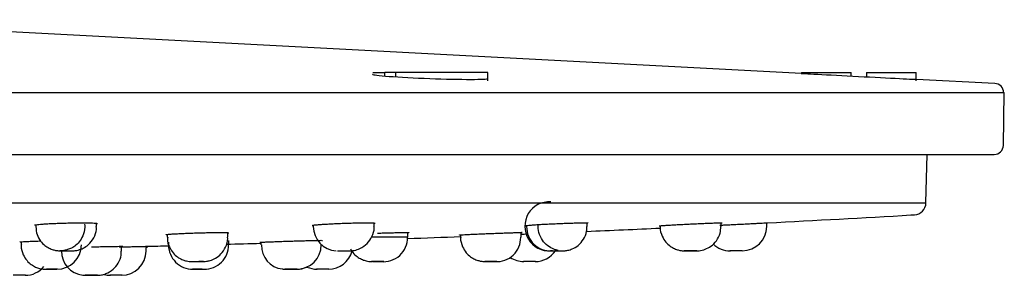
# Model space of a CAD drawing. Units: millimetres. Extents: x -18 to 1227, y -18 to 2177.
# Drawn here: x 163 to 227, y 2061 to 2078 of the extents above; entities that cross this region are included whole.
import ezdxf

# ---------------------------------------------------------------- set-up
doc = ezdxf.new("R2010")
doc.units = ezdxf.units.MM
doc.layers.add('Default', color=7, linetype='Continuous')
doc.layers.add('DV1_Standard', color=7, linetype='Continuous')

# ---------------------------------------------------------------- blocks, each defined once
blk = doc.blocks.new('SE')
at = {"layer": 'DV1_Standard', "color": 7, "linetype": 'Continuous'}
for p, q in [((213.939, 2074.542), (147.059, 2078.047)), ((185.968, 2074.595), (186.736, 2074.595)), ((187.443, 2074.595), (186.736, 2074.595)), ((186.736, 2074.368), (186.736, 2074.595)), ((193.468, 2074.595), (187.443, 2074.595)), ((187.443, 2074.595), (187.443, 2074.317)), ((193.468, 2074.045), (193.468, 2074.595)), ((213.939, 2074.595), (217.189, 2074.595)), ((213.939, 2074.595), (213.939, 2074.542)), ((217.189, 2074.368), (217.189, 2074.595)), ((218.189, 2074.595), (221.439, 2074.595)), ((218.189, 2074.595), (218.189, 2074.316)), ((221.439, 2074.045), (221.439, 2074.595)), ((226.57, 2073.88), (221.461, 2074.148)), ((17.189, 2073.281), (227.189, 2073.281)), ((227.129, 2069.837), (227.189, 2073.281)), ((17.849, 2069.248), (226.529, 2069.248)), ((222.075, 2066.079), (222.158, 2069.248)), ((22.303, 2066.079), (222.075, 2066.079)), ((221.096, 2065.288), (221.321, 2065.302)), ((163.95, 2064.639), (163.95, 2064.533)), ((167.928, 2064.534), (167.929, 2064.711)), ((182.072, 2064.615), (182.072, 2064.533)), ((186.05, 2064.534), (186.052, 2064.762)), ((195.64, 2063.833), (195.643, 2064.143)), ((195.977, 2064.597), (195.978, 2064.533)), ((199.955, 2064.534), (199.957, 2064.773)), ((208.696, 2064.534), (208.698, 2064.775)), ((211.678, 2064.534), (211.68, 2064.775)), ((162.999, 2063.532), (163.001, 2063.333)), ((172.541, 2064.014), (172.542, 2063.833)), ((172.614, 2063.52), (172.615, 2063.333)), ((176.488, 2063.834), (176.49, 2064.133)), ((176.552, 2063.333), (176.555, 2063.63)), ((178.658, 2063.51), (178.659, 2063.333)), ((188.247, 2063.834), (185.87, 2063.834)), ((188.248, 2063.833), (188.25, 2064.141)), ((191.693, 2063.986), (191.695, 2063.833)), ((165.622, 2062.948), (165.623, 2062.933)), ((169.553, 2062.933), (169.555, 2063.242)), ((171.154, 2062.933), (171.157, 2063.241)), ((171.239, 2063.146), (171.239, 2063.243)), ((207.104, 2062.948), (206.292, 2062.948)), ((210.085, 2062.948), (209.273, 2062.948)), ((174.912, 2062.248), (174.597, 2062.248)), ((186.673, 2062.248), (185.88, 2062.248)), ((194.067, 2062.248), (193.272, 2062.248)), ((196.589, 2062.248), (195.793, 2062.248)), ((165.367, 2061.748), (164.653, 2061.748)), ((174.823, 2061.748), (174.178, 2061.748)), ((174.209, 2061.747), (174.805, 2061.747)), ((181.025, 2061.748), (180.221, 2061.748)), ((183.087, 2061.748), (182.282, 2061.748)), ((163.29, 2061.348), (162.489, 2061.348)), ((167.986, 2061.348), (167.184, 2061.348)), ((169.587, 2061.348), (168.785, 2061.348))]:
    blk.add_line(p, q, dxfattribs=at)
for centre, radius, start, end in [((226.539, 2073.281), 0.6, 0, 87), ((226.529, 2069.848), 0.6, 270, 359), ((197.485, 2064.547), 1.603, 86.38919, 273.67295), ((221.275, 2066.1), 0.8, 273.31095, 358.5), ((134.689, 3562.798), 1500, 272.944389, 273.302318), ((183.672, 2064.546), 1.598, 180.31081, 266.2833), ((197.562, 2064.508), 1.563, 179.1046, 273.3252), ((134.689, 3562.798), 1500, 272.49199, 272.676697), ((210.078, 2064.548), 1.6, 270.00861, 359.64146), ((186.662, 2063.801), 1.564, 263.53538, 1.19803), ((134.689, 3562.798), 1500, 272.045551, 272.177952), ((194.06, 2063.801), 1.557, 265.94291, 1.19706), ((165.339, 2063.345), 1.597, 270.00893, 359.59925), ((167.195, 2062.904), 1.552, 178.91045, 263.63924), ((169.554, 2062.947), 1.6, 270.00299, 359.37096), ((134.689, 3562.798), 1500, 271.396245, 271.44884), ((174.208, 2063.331), 1.584, 180.03047, 270.05082), ((174.966, 2063.318), 1.57, 269.43575, 0.56376), ((134.689, 3562.798), 1500, 271.593268, 271.679439), ((180.23, 2063.3), 1.548, 178.76381, 263.59898), ((180.996, 2063.347), 1.6, 270.00125, 359.35617), ((183.058, 2063.347), 1.6, 269.99972, 345.56686), ((196.562, 2063.847), 1.6, 269.97395, 325.78167), ((209.3, 2064.547), 1.6, 225.7149, 270.073), ((195.816, 2063.848), 1.6, 236.50553, 270.01327), ((163.262, 2062.938), 1.591, 269.85239, 320.63426), ((164.864, 2701.527), 639.78, 269.975883, 270.042577), ((180.996, 2063.347), 1.6, 270.00125, 294.44153), ((182.321, 2063.347), 1.6, 245.5426, 270.03381), ((168.824, 2062.947), 1.6, 255.67245, 270.01905)]:
    blk.add_arc(centre, radius, start, end, dxfattribs=at)
for centre, major_axis, ratio, start_param, end_param in [((165.934, 2062.948), (-0.402, 0), 0.000152, 4.811921, 6.283185), ((165.934, 2062.948), (-0.402, 0), 0.000152, 0, 3.141585), ((184.054, 2062.948), (-0.403, 0), 0.000123, 0.000033, 3.141591), ((197.958, 2062.948), (-0.405, 0), 0.000087, 5.416593, 6.283185), ((197.958, 2062.948), (-0.405, 0), 0.000087, 0, 2.895191)]:
    blk.add_ellipse(centre, major_axis=major_axis, ratio=ratio, start_param=start_param, end_param=end_param, dxfattribs=at)
for points in [[(185.945, 2074.484), (185.945, 2074.446), (186.334, 2074.395), (187.022, 2074.344)], [(213.916, 2074.543), (213.916, 2074.543), (214.311, 2074.522), (215.004, 2074.484)]]:
    blk.add_open_spline(points, degree=3, dxfattribs=at)
for points, knots in [([(215.004, 2074.484), (215.705, 2074.447), (216.68, 2074.395), (218.648, 2074.291), (219.635, 2074.241), (221.038, 2074.169), (221.455, 2074.148), (221.462, 2074.148), (221.462, 2074.148), (221.462, 2074.148)], [0, 0, 0, 0, 0.332316, 0.332316, 0.664631, 0.664631, 0.996947, 0.996947, 1, 1, 1, 1]), ([(187.022, 2074.344), (187.719, 2074.292), (188.692, 2074.241), (190.661, 2074.169), (191.651, 2074.148), (193.034, 2074.147), (193.448, 2074.166), (193.488, 2074.199)], [0, 0, 0, 0, 0.337469, 0.337469, 0.674938, 0.674938, 1, 1, 1, 1]), ([(163.889, 2064.624), (163.889, 2064.624), (163.891, 2064.631), (163.924, 2064.644), (164.049, 2064.664), (164.246, 2064.684), (164.505, 2064.703), (164.814, 2064.722), (165.165, 2064.739), (165.545, 2064.753), (165.808, 2064.761), (165.939, 2064.764)], [0, 0, 0, 0, 0.013882, 0.137768, 0.263001, 0.38805, 0.510781, 0.632808, 0.755141, 0.877703, 1, 1, 1, 1]), ([(163.964, 2064.534), (163.976, 2064.338), (164.003, 2064.02), (164.243, 2063.593), (164.524, 2063.302), (164.809, 2063.119), (165.064, 2063.017), (165.271, 2062.969), (165.414, 2062.952), (165.495, 2062.948), (165.528, 2062.948), (165.536, 2062.948), (165.542, 2062.948), (165.548, 2062.948), (165.565, 2062.948), (165.613, 2062.947), (165.705, 2062.947), (165.761, 2062.947), (165.781, 2062.947)], [0, 0, 0, 0, 0.183941, 0.348423, 0.484845, 0.600062, 0.694675, 0.767587, 0.817362, 0.844421, 0.8499, 0.853087, 0.856385, 0.861999, 0.877543, 0.930046, 0.978897, 1, 1, 1, 1]), ([(167.143, 2064.699), (167.15, 2064.63), (167.158, 2064.363), (167.064, 2063.946), (166.812, 2063.533), (166.526, 2063.263), (166.244, 2063.096), (165.996, 2063.005), (165.799, 2062.964), (165.669, 2062.951), (165.595, 2062.948), (165.57, 2062.948), (165.564, 2062.948), (165.561, 2062.948), (165.56, 2062.948), (165.562, 2062.948), (165.577, 2062.948), (165.622, 2062.948), (165.715, 2062.948), (165.821, 2062.948), (165.883, 2062.948), (165.901, 2062.948)], [0, 0, 0, 0, 0.065254, 0.248463, 0.392841, 0.513658, 0.615422, 0.698319, 0.76119, 0.802849, 0.824057, 0.827471, 0.829833, 0.832475, 0.836601, 0.84465, 0.862606, 0.896046, 0.939034, 0.984292, 1, 1, 1, 1]), ([(165.781, 2062.947), (165.833, 2062.947), (165.922, 2062.947), (166.074, 2062.948), (166.203, 2062.948), (166.297, 2062.948), (166.322, 2062.948), (166.332, 2062.948), (166.336, 2062.948), (166.342, 2062.948), (166.368, 2062.948), (166.431, 2062.95), (166.558, 2062.962), (166.778, 2063.004), (167.075, 2063.116), (167.447, 2063.367), (167.764, 2063.777), (167.933, 2064.226), (167.911, 2064.465), (167.905, 2064.534)], [0, 0, 0, 0, 0.045487, 0.090878, 0.136068, 0.181275, 0.226973, 0.231257, 0.233871, 0.2357, 0.238846, 0.257934, 0.294126, 0.356671, 0.464658, 0.58553, 0.766089, 0.941395, 1, 1, 1, 1]), ([(165.939, 2064.764), (166.076, 2064.767), (166.35, 2064.773), (166.743, 2064.778), (167.103, 2064.778), (167.417, 2064.775), (167.676, 2064.767), (167.866, 2064.756), (167.969, 2064.742), (167.989, 2064.731), (167.989, 2064.726)], [0, 0, 0, 0, 0.127614, 0.25539, 0.381446, 0.506985, 0.635586, 0.766769, 0.89684, 1, 1, 1, 1]), ([(174.515, 2064.12), (174.648, 2064.123), (174.914, 2064.131), (175.299, 2064.138), (175.653, 2064.143), (175.966, 2064.145), (176.227, 2064.144), (176.422, 2064.139), (176.539, 2064.131), (176.565, 2064.124), (176.565, 2064.12)], [0, 0, 0, 0, 0.1240315, 0.2480992, 0.3721155, 0.4962606, 0.6216656, 0.7498745, 0.8781037, 1, 1, 1, 1]), ([(182.011, 2064.603), (182.011, 2064.607), (182.036, 2064.617), (182.151, 2064.635), (182.34, 2064.654), (182.596, 2064.675), (182.909, 2064.695), (183.267, 2064.714), (183.656, 2064.733), (183.926, 2064.743), (184.061, 2064.748)], [0, 0, 0, 0, 0.121517, 0.246913, 0.37219, 0.497507, 0.622975, 0.74864, 0.874366, 1, 1, 1, 1]), ([(183.817, 2062.947), (183.862, 2062.947), (183.941, 2062.947), (184.095, 2062.948), (184.239, 2062.948), (184.359, 2062.948), (184.423, 2062.948), (184.446, 2062.948), (184.45, 2062.948), (184.455, 2062.948), (184.458, 2062.948), (184.465, 2062.948), (184.482, 2062.948), (184.52, 2062.949), (184.611, 2062.954), (184.822, 2062.983), (185.188, 2063.1), (185.616, 2063.402), (185.927, 2063.873), (186.071, 2064.292), (186.039, 2064.5), (186.034, 2064.535)], [0, 0, 0, 0, 0.044055, 0.088139, 0.131933, 0.175669, 0.219539, 0.241763, 0.2537, 0.256259, 0.257789, 0.259415, 0.263464, 0.272924, 0.293822, 0.34525, 0.462937, 0.635747, 0.800335, 0.971302, 1, 1, 1, 1]), ([(184.061, 2064.748), (184.194, 2064.752), (184.46, 2064.761), (184.844, 2064.771), (185.199, 2064.776), (185.511, 2064.779), (185.772, 2064.777), (185.967, 2064.771), (186.085, 2064.761), (186.111, 2064.752), (186.111, 2064.748)], [0, 0, 0, 0, 0.123952, 0.247932, 0.371861, 0.495935, 0.621269, 0.749422, 0.877601, 1, 1, 1, 1]), ([(186.275, 2064.102), (186.408, 2064.107), (186.674, 2064.116), (187.058, 2064.127), (187.413, 2064.136), (187.726, 2064.142), (187.986, 2064.145), (188.181, 2064.144), (188.299, 2064.141), (188.325, 2064.136), (188.325, 2064.133)], [0, 0, 0, 0, 0.1239948, 0.2480311, 0.3720132, 0.4961188, 0.6214486, 0.7495703, 0.8777112, 1, 1, 1, 1]), ([(193.668, 2064.082), (193.8, 2064.087), (194.066, 2064.098), (194.45, 2064.112), (194.804, 2064.124), (195.117, 2064.133), (195.377, 2064.14), (195.572, 2064.144), (195.692, 2064.145), (195.731, 2064.142), (195.701, 2064.138), (195.668, 2064.135), (195.663, 2064.134)], [0, 0, 0, 0, 0.107972, 0.215975, 0.323929, 0.432003, 0.541111, 0.652648, 0.764195, 0.873316, 0.982451, 1, 1, 1, 1]), ([(195.916, 2064.586), (195.916, 2064.59), (195.942, 2064.597), (196.057, 2064.612), (196.245, 2064.629), (196.501, 2064.648), (196.813, 2064.668), (197.171, 2064.688), (197.561, 2064.708), (197.831, 2064.72), (197.966, 2064.726)], [0, 0, 0, 0, 0.122253, 0.247151, 0.371887, 0.496828, 0.622236, 0.748119, 0.874161, 1, 1, 1, 1]), ([(198.064, 2062.974), (198.061, 2062.975), (197.975, 2062.991), (197.735, 2063.057), (197.364, 2063.259), (197.003, 2063.637), (196.78, 2064.126), (196.747, 2064.49), (196.759, 2064.664)], [0, 0, 0, 0, 0.003697, 0.112596, 0.320717, 0.538507, 0.775513, 1, 1, 1, 1]), ([(197.652, 2062.947), (197.688, 2062.947), (197.752, 2062.947), (197.897, 2062.948), (198.047, 2062.948), (198.186, 2062.948), (198.292, 2062.948), (198.348, 2062.948), (198.351, 2062.948), (198.36, 2062.948), (198.364, 2062.948), (198.374, 2062.948), (198.403, 2062.948), (198.511, 2062.953), (198.71, 2062.98), (199.026, 2063.079), (199.4, 2063.302), (199.74, 2063.692), (199.941, 2064.146), (199.933, 2064.42), (199.929, 2064.534)], [0, 0, 0, 0, 0.042733, 0.085717, 0.128242, 0.170654, 0.213138, 0.255748, 0.277501, 0.27913, 0.280262, 0.28191, 0.288452, 0.305538, 0.375958, 0.462529, 0.592401, 0.747793, 0.909919, 1, 1, 1, 1]), ([(197.966, 2064.726), (198.099, 2064.732), (198.365, 2064.743), (198.749, 2064.757), (199.104, 2064.768), (199.416, 2064.775), (199.677, 2064.778), (199.872, 2064.778), (199.99, 2064.773), (200.016, 2064.767), (200.016, 2064.764)], [0, 0, 0, 0, 0.123939, 0.247916, 0.37184, 0.495892, 0.621163, 0.749229, 0.87731, 1, 1, 1, 1]), ([(204.658, 2064.576), (204.658, 2064.578), (204.683, 2064.583), (204.799, 2064.593), (204.987, 2064.607), (205.242, 2064.623), (205.554, 2064.642), (205.912, 2064.661), (206.302, 2064.682), (206.573, 2064.695), (206.708, 2064.702)], [0, 0, 0, 0, 0.123231, 0.247775, 0.372128, 0.496762, 0.622046, 0.747963, 0.87411, 1, 1, 1, 1]), ([(204.731, 2064.534), (204.727, 2064.507), (204.697, 2064.303), (204.824, 2063.92), (205.068, 2063.519), (205.357, 2063.253), (205.637, 2063.09), (205.884, 2063.002), (206.078, 2062.963), (206.208, 2062.95), (206.278, 2062.948), (206.305, 2062.947), (206.311, 2062.947), (206.314, 2062.947), (206.319, 2062.947), (206.326, 2062.947), (206.337, 2062.947), (206.345, 2062.947)], [0, 0, 0, 0, 0.028568, 0.24945, 0.424114, 0.570513, 0.693728, 0.793889, 0.869543, 0.919305, 0.944594, 0.948928, 0.951478, 0.954097, 0.958507, 0.969907, 1, 1, 1, 1]), ([(206.345, 2062.947), (206.37, 2062.947), (206.414, 2062.947), (206.541, 2062.948), (206.686, 2062.948), (206.835, 2062.948), (206.965, 2062.948), (207.06, 2062.948), (207.09, 2062.948), (207.097, 2062.948), (207.098, 2062.948), (207.1, 2062.948), (207.103, 2062.948), (207.117, 2062.948), (207.171, 2062.949), (207.358, 2062.961), (207.669, 2063.035), (208.067, 2063.247), (208.419, 2063.598), (208.659, 2064.065), (208.673, 2064.375), (208.677, 2064.535)], [0, 0, 0, 0, 0.041456, 0.083614, 0.124915, 0.166056, 0.207253, 0.248522, 0.289851, 0.295206, 0.299122, 0.300092, 0.300878, 0.302257, 0.311955, 0.346235, 0.460964, 0.578378, 0.72278, 0.87686, 1, 1, 1, 1]), ([(206.708, 2064.702), (206.84, 2064.708), (207.106, 2064.721), (207.49, 2064.738), (207.844, 2064.752), (208.156, 2064.764), (208.417, 2064.773), (208.612, 2064.778), (208.731, 2064.778), (208.758, 2064.776), (208.758, 2064.774)], [0, 0, 0, 0, 0.123813, 0.247665, 0.37146, 0.495388, 0.62049, 0.748368, 0.876247, 1, 1, 1, 1]), ([(208.615, 2064.621), (208.702, 2064.626), (208.911, 2064.636), (209.265, 2064.654), (209.668, 2064.674), (210.073, 2064.694), (210.464, 2064.714), (210.825, 2064.732), (211.141, 2064.748), (211.401, 2064.761), (211.593, 2064.771), (211.716, 2064.777), (211.731, 2064.778), (211.739, 2064.778)], [0, 0, 0, 0, 0.070028, 0.162038, 0.254835, 0.348091, 0.441366, 0.534581, 0.627759, 0.720881, 0.813955, 0.906989, 1, 1, 1, 1]), ([(162.919, 2063.521), (162.919, 2063.524), (162.944, 2063.53), (163.057, 2063.541), (163.246, 2063.554), (163.502, 2063.567), (163.815, 2063.58), (164.085, 2063.589), (164.243, 2063.594), (164.276, 2063.595)], [0, 0, 0, 0, 0.153851, 0.314737, 0.475379, 0.636065, 0.797019, 0.958333, 1, 1, 1, 1]), ([(172.465, 2064.001), (172.465, 2064.005), (172.49, 2064.013), (172.604, 2064.027), (172.793, 2064.043), (173.049, 2064.06), (173.362, 2064.076), (173.721, 2064.092), (174.11, 2064.107), (174.38, 2064.116), (174.515, 2064.12)], [0, 0, 0, 0, 0.120966, 0.246437, 0.371759, 0.497118, 0.622654, 0.748425, 0.874267, 1, 1, 1, 1]), ([(172.568, 2063.834), (172.562, 2063.742), (172.547, 2063.494), (172.708, 2063.092), (172.97, 2062.733), (173.26, 2062.499), (173.533, 2062.36), (173.766, 2062.288), (173.942, 2062.258), (174.055, 2062.249), (174.112, 2062.248), (174.133, 2062.248), (174.136, 2062.248), (174.138, 2062.248), (174.14, 2062.248), (174.143, 2062.248), (174.152, 2062.248), (174.196, 2062.248), (174.3, 2062.248), (174.431, 2062.248), (174.542, 2062.248), (174.591, 2062.248), (174.6, 2062.248)], [0, 0, 0, 0, 0.079881, 0.250156, 0.387602, 0.503625, 0.600623, 0.678219, 0.735049, 0.770357, 0.786568, 0.788884, 0.790071, 0.791139, 0.792775, 0.796355, 0.81086, 0.85668, 0.902445, 0.947218, 0.991778, 1, 1, 1, 1]), ([(174.885, 2062.248), (174.887, 2062.248), (174.889, 2062.248), (174.893, 2062.248), (174.897, 2062.248), (174.905, 2062.248), (174.924, 2062.248), (174.99, 2062.25), (175.133, 2062.262), (175.388, 2062.317), (175.721, 2062.46), (176.087, 2062.748), (176.369, 2063.182), (176.51, 2063.595), (176.478, 2063.801), (176.473, 2063.832)], [0, 0, 0, 0, 0.011927, 0.016407, 0.01952, 0.022228, 0.028678, 0.041853, 0.100181, 0.198173, 0.350441, 0.525509, 0.739767, 0.965812, 1, 1, 1, 1]), ([(178.578, 2063.504), (178.578, 2063.505), (178.603, 2063.508), (178.718, 2063.515), (178.906, 2063.523), (179.16, 2063.534), (179.471, 2063.545), (179.83, 2063.558), (180.221, 2063.571), (180.492, 2063.58), (180.628, 2063.584)], [0, 0, 0, 0, 0.122657, 0.24705, 0.371166, 0.495656, 0.621037, 0.747289, 0.873836, 1, 1, 1, 1]), ([(180.628, 2063.584), (180.761, 2063.588), (181.026, 2063.596), (181.41, 2063.607), (181.764, 2063.617), (182.077, 2063.624), (182.337, 2063.63), (182.533, 2063.633), (182.651, 2063.633), (182.678, 2063.632), (182.678, 2063.631)], [0, 0, 0, 0, 0.123854, 0.247742, 0.371573, 0.495545, 0.620713, 0.74867, 0.876652, 1, 1, 1, 1]), ([(191.618, 2063.979), (191.618, 2063.981), (191.643, 2063.984), (191.758, 2063.993), (191.947, 2064.004), (192.201, 2064.018), (192.513, 2064.033), (192.871, 2064.049), (193.262, 2064.066), (193.532, 2064.077), (193.668, 2064.082)], [0, 0, 0, 0, 0.12301, 0.247497, 0.371757, 0.496336, 0.621659, 0.747707, 0.874008, 1, 1, 1, 1]), ([(191.703, 2063.836), (191.7, 2063.818), (191.669, 2063.621), (191.792, 2063.24), (192.032, 2062.833), (192.321, 2062.562), (192.601, 2062.395), (192.85, 2062.305), (193.045, 2062.264), (193.179, 2062.251), (193.251, 2062.248), (193.282, 2062.248), (193.289, 2062.248), (193.291, 2062.248), (193.292, 2062.248), (193.294, 2062.248), (193.299, 2062.248), (193.32, 2062.248), (193.392, 2062.248), (193.506, 2062.248), (193.59, 2062.248), (193.637, 2062.248)], [0, 0, 0, 0, 0.015752, 0.208224, 0.359857, 0.486763, 0.593649, 0.680706, 0.746711, 0.790433, 0.813019, 0.818916, 0.82011, 0.82095, 0.821989, 0.823863, 0.828944, 0.867242, 0.911427, 0.957743, 1, 1, 1, 1]), ([(195.625, 2064.037), (195.67, 2064.039), (195.82, 2064.045), (195.972, 2064.051), (196.078, 2064.056)], [0, 0, 0, 0, 0.308657, 1, 1, 1, 1]), ([(163.013, 2063.335), (163.009, 2063.305), (162.98, 2063.099), (163.108, 2062.716), (163.351, 2062.316), (163.641, 2062.051), (163.921, 2061.889), (164.167, 2061.802), (164.36, 2061.763), (164.489, 2061.75), (164.559, 2061.748), (164.585, 2061.747), (164.591, 2061.747), (164.593, 2061.747), (164.594, 2061.747), (164.594, 2061.747)], [0, 0, 0, 0, 0.032658, 0.263187, 0.445653, 0.598656, 0.7274, 0.831993, 0.910901, 0.962688, 0.988898, 0.993349, 0.995983, 0.99875, 1, 1, 1, 1]), ([(167.024, 2061.362), (167.045, 2061.358), (167.093, 2061.351), (167.156, 2061.348), (167.202, 2061.347), (167.215, 2061.347), (167.218, 2061.347), (167.22, 2061.347), (167.222, 2061.347), (167.226, 2061.347), (167.242, 2061.347), (167.302, 2061.347), (167.41, 2061.347), (167.545, 2061.347), (167.685, 2061.347), (167.812, 2061.347), (167.907, 2061.347), (167.944, 2061.347), (167.952, 2061.347), (167.953, 2061.347), (167.954, 2061.347), (167.955, 2061.347), (167.958, 2061.347), (167.963, 2061.347), (167.974, 2061.347), (167.995, 2061.348), (168.036, 2061.349), (168.12, 2061.355), (168.292, 2061.378), (168.614, 2061.469), (169.018, 2061.712), (169.363, 2062.137), (169.547, 2062.579), (169.533, 2062.838), (169.526, 2062.933)], [0, 0, 0, 0, 0.015771, 0.040196, 0.049473, 0.050805, 0.051641, 0.052566, 0.054131, 0.058019, 0.080805, 0.115618, 0.151922, 0.188053, 0.224084, 0.260173, 0.296118, 0.332228, 0.341335, 0.346223, 0.347324, 0.347783, 0.348238, 0.349349, 0.351842, 0.356839, 0.3662, 0.384422, 0.422895, 0.502557, 0.646513, 0.784066, 0.931605, 1, 1, 1, 1]), ([(167.588, 2063.208), (167.721, 2063.211), (167.987, 2063.217), (168.37, 2063.224), (168.725, 2063.231), (169.038, 2063.237), (169.298, 2063.241), (169.493, 2063.243), (169.612, 2063.243), (169.638, 2063.242), (169.638, 2063.241)], [0, 0, 0, 0, 0.123901, 0.247838, 0.371718, 0.495736, 0.620957, 0.748969, 0.87702, 1, 1, 1, 1]), ([(169.406, 2063.201), (169.456, 2063.202), (169.639, 2063.206), (169.95, 2063.213), (170.314, 2063.222), (170.634, 2063.229), (170.897, 2063.235), (171.091, 2063.24), (171.216, 2063.243), (171.231, 2063.243), (171.239, 2063.243)], [0, 0, 0, 0, 0.04965, 0.185502, 0.321275, 0.457061, 0.59282, 0.728562, 0.864287, 1, 1, 1, 1]), ([(183.734, 2062.948), (183.744, 2062.948), (183.774, 2062.948), (183.87, 2062.948), (184.007, 2062.948), (184.156, 2062.948), (184.292, 2062.948), (184.395, 2062.948), (184.438, 2062.948), (184.445, 2062.948), (184.446, 2062.948), (184.446, 2062.948)], [0, 0, 0, 0, 0.061131, 0.204794, 0.353925, 0.50419, 0.654723, 0.80573, 0.955929, 0.992487, 1, 1, 1, 1]), ([(184.499, 2063.08), (184.564, 2062.963), (184.711, 2062.755), (184.989, 2062.519), (185.265, 2062.371), (185.503, 2062.293), (185.686, 2062.26), (185.806, 2062.25), (185.868, 2062.248), (185.891, 2062.248), (185.896, 2062.248), (185.898, 2062.248), (185.898, 2062.248), (185.898, 2062.248)], [0, 0, 0, 0, 0.230741, 0.448228, 0.630578, 0.777421, 0.886333, 0.955596, 0.988793, 0.994428, 0.996888, 0.998809, 1, 1, 1, 1]), ([(197.703, 2062.948), (197.716, 2062.948), (197.758, 2062.948), (197.871, 2062.948), (198.017, 2062.948), (198.16, 2062.948), (198.274, 2062.948), (198.335, 2062.948), (198.349, 2062.948), (198.353, 2062.948), (198.353, 2062.948)], [0, 0, 0, 0, 0.062092, 0.226697, 0.393332, 0.560441, 0.727682, 0.895353, 0.978618, 1, 1, 1, 1]), ([(206.949, 2062.948), (206.967, 2062.948), (207.02, 2062.948), (207.067, 2062.948), (207.09, 2062.948), (207.094, 2062.948), (207.095, 2062.948), (207.095, 2062.948)], [0, 0, 0, 0, 0.1759888, 0.6308731, 0.8591491, 0.9682456, 1, 1, 1, 1]), ([(174.6, 2062.248), (174.64, 2062.248), (174.717, 2062.248), (174.819, 2062.248), (174.87, 2062.248), (174.883, 2062.248), (174.883, 2062.248)], [0, 0, 0, 0, 0.248851, 0.554659, 0.858998, 1, 1, 1, 1]), ([(185.95, 2062.248), (185.955, 2062.248), (185.976, 2062.248), (186.059, 2062.248), (186.187, 2062.248), (186.33, 2062.248), (186.439, 2062.248), (186.494, 2062.248), (186.508, 2062.248)], [0, 0, 0, 0, 0.057141, 0.268128, 0.483329, 0.696973, 0.91242, 1, 1, 1, 1]), ([(193.564, 2062.248), (193.597, 2062.248), (193.676, 2062.248), (193.805, 2062.248), (193.901, 2062.248), (193.947, 2062.248), (193.959, 2062.248)], [0, 0, 0, 0, 0.232113, 0.551475, 0.872808, 1, 1, 1, 1]), ([(193.637, 2062.248), (193.641, 2062.248), (193.687, 2062.248), (193.792, 2062.248), (193.914, 2062.248), (194, 2062.248), (194.031, 2062.248), (194.037, 2062.248), (194.036, 2062.248)], [0, 0, 0, 0, 0.020457, 0.260568, 0.501216, 0.741044, 0.94884, 1, 1, 1, 1]), ([(164.608, 2061.747), (164.608, 2061.747), (164.608, 2061.747), (164.612, 2061.747), (164.633, 2061.747), (164.663, 2061.747), (164.684, 2061.747)], [0, 0, 0, 0, 0.008399, 0.162339, 0.527601, 1, 1, 1, 1]), ([(165.331, 2061.747), (165.333, 2061.747), (165.335, 2061.747), (165.336, 2061.747), (165.336, 2061.747)], [0, 0, 0, 0, 0.716732, 1, 1, 1, 1]), ([(174.793, 2061.747), (174.823, 2061.747), (174.883, 2061.747), (174.933, 2061.747), (174.948, 2061.747), (174.952, 2061.747), (174.952, 2061.747)], [0, 0, 0, 0, 0.297899, 0.712578, 0.920312, 1, 1, 1, 1]), ([(180.057, 2061.762), (180.078, 2061.759), (180.125, 2061.751), (180.189, 2061.748), (180.236, 2061.747), (180.25, 2061.747), (180.253, 2061.747), (180.256, 2061.747), (180.258, 2061.747), (180.267, 2061.747), (180.298, 2061.747), (180.391, 2061.747), (180.514, 2061.747), (180.655, 2061.747), (180.793, 2061.747), (180.906, 2061.747), (180.982, 2061.747), (180.992, 2061.747), (180.996, 2061.747)], [0, 0, 0, 0, 0.042336, 0.114373, 0.140562, 0.145531, 0.148724, 0.152321, 0.158524, 0.174704, 0.28314, 0.382534, 0.486516, 0.590287, 0.694273, 0.797622, 0.90105, 1, 1, 1, 1])]:
    blk.add_open_spline(points, degree=3, knots=knots, dxfattribs=at)

msp = doc.modelspace()

# ---------------------------------------------------------------- block references
at = {"layer": 'Default'}
msp.add_blockref('SE', (0, 0), dxfattribs=at)

doc.saveas('drawing.dxf')
